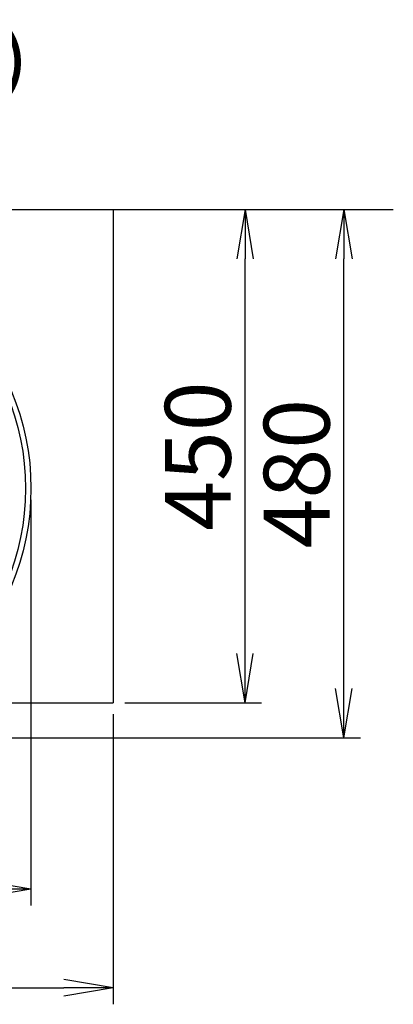
# Model space of a CAD drawing. Extents: x 17 to 3078, y 9 to 3998.
# Drawn here: x 1176 to 1516, y 3100 to 3998 of the extents above; entities that cross this region are included whole.
import ezdxf

# ---------------------------------------------------------------- set-up
doc = ezdxf.new("R2010")
doc.units = 0
doc.layers.get('0').update_dxf_attribs({"linetype": 'CONTINUOUS'})
doc.layers.get('DEFPOINTS').update_dxf_attribs({"linetype": 'CONTINUOUS'})
doc.layers.add('化粧台', color=7, linetype='CONTINUOUS')
doc.layers.add('寸法', color=7, linetype='CONTINUOUS')
doc.styles.add('EXCADDIM1', font='monotxt', dxfattribs={"width": 0.84, "bigfont": 'extfont'})
doc.styles.get("Standard").update_dxf_attribs({"font": 'monotxt', "bigfont": 'extfont'})
doc.dimstyles.new('ISO-25', dxfattribs={"dimtxt": 2.5, "dimasz": 2.5, "dimexe": 1.25, "dimexo": 0.625, "dimtad": 1, "dimtxsty": 'STANDARD', "dimcen": 2.5, "dimazin": 3, "dimtfac": 1, "dimtmove": 0, "dimatfit": 3})

# ---------------------------------------------------------------- blocks, each defined once
blk = doc.blocks.new('EX_NORM')
at = {"color": 0, "linetype": 'CONTINUOUS'}
for q in [(-1, 0.167), (-1, 0), (-1, -0.167)]:
    blk.add_line((0, 0), q, dxfattribs=at)
blk = doc.blocks.new('*D16')
at = {"layer": 'DEFPOINTS', "color": 0}
for p in [(1129, 3915), (793, 3857.5), (1129, 3857.5)]:
    blk.add_point(p, dxfattribs=at)
at = {"layer": '寸法', "color": 3, "linetype": 'CONTINUOUS'}
for p, q in [((793, 3868), (793, 3930)), ((1129, 3868), (1129, 3930)), ((838, 3915), (1084, 3915))]:
    blk.add_line(p, q, dxfattribs=at)
at = {"layer": '寸法', "color": 3, "xscale": 44.99999618530273, "yscale": 44.99999618530273, "zscale": 44.99999618530273, "rotation": 180}
blk.add_blockref('EX_NORM', (793, 3915), dxfattribs=at)
at = {"layer": '寸法', "color": 3, "xscale": 44.99999618530273, "yscale": 44.99999618530273, "zscale": 44.99999618530273}
blk.add_blockref('EX_NORM', (1129, 3915), dxfattribs=at)
at = {"layer": '寸法', "color": 2, "insert": (961, 3950.25), "char_height": 60, "attachment_point": 5, "style": 'EXCADDIM1'}
blk.add_mtext('336（壁固定）', dxfattribs=at)
blk = doc.blocks.new('*D17')
at = {"layer": 'DEFPOINTS', "color": 0}
for p in [(1261, 3825), (1381, 3825), (1261, 3375)]:
    blk.add_point(p, dxfattribs=at)
at = {"layer": '寸法', "color": 3, "linetype": 'CONTINUOUS'}
for p, q in [((1381, 3420), (1381, 3780)), ((1271.5, 3375), (1396, 3375))]:
    blk.add_line(p, q, dxfattribs=at)
at = {"layer": '寸法', "color": 3, "xscale": 44.99999618530273, "yscale": 44.99999618530273, "zscale": 44.99999618530273}
for p, rotation in [((1381, 3825), 90), ((1381, 3375), 270)]:
    blk.add_blockref('EX_NORM', p, dxfattribs=dict(at, rotation=rotation))
at = {"layer": '寸法', "color": 2, "insert": (1345.75, 3600), "char_height": 60, "attachment_point": 5, "rotation": 90, "style": 'EXCADDIM1'}
blk.add_mtext('450', dxfattribs=at)
blk = doc.blocks.new('*D18')
at = {"layer": 'DEFPOINTS', "color": 0}
for p in [(1261, 3825), (1471, 3825), (961, 3343)]:
    blk.add_point(p, dxfattribs=at)
at = {"layer": '寸法', "color": 3, "linetype": 'CONTINUOUS'}
for p, q in [((1471, 3388), (1471, 3780)), ((971.5, 3343), (1486, 3343))]:
    blk.add_line(p, q, dxfattribs=at)
at = {"layer": '寸法', "color": 3, "xscale": 44.99999618530273, "yscale": 44.99999618530273, "zscale": 44.99999618530273}
for p, rotation in [((1471, 3825), 90), ((1471, 3343), 270)]:
    blk.add_blockref('EX_NORM', p, dxfattribs=dict(at, rotation=rotation))
at = {"layer": '寸法', "color": 2, "insert": (1435.75, 3584), "char_height": 60, "attachment_point": 5, "rotation": 90, "style": 'EXCADDIM1'}
blk.add_mtext('480', dxfattribs=at)
blk = doc.blocks.new('*D19')
at = {"layer": 'DEFPOINTS', "color": 0}
for p in [(736, 3570.5), (1186, 3570.5), (1186, 3205)]:
    blk.add_point(p, dxfattribs=at)
at = {"layer": '寸法', "color": 3, "linetype": 'CONTINUOUS'}
for p, q in [((736, 3560), (736, 3190)), ((1186, 3560), (1186, 3190)), ((781, 3205), (1141, 3205))]:
    blk.add_line(p, q, dxfattribs=at)
at = {"layer": '寸法', "color": 3, "xscale": 44.99999618530273, "yscale": 44.99999618530273, "zscale": 44.99999618530273, "rotation": 180}
blk.add_blockref('EX_NORM', (736, 3205), dxfattribs=at)
at = {"layer": '寸法', "color": 3, "xscale": 44.99999618530273, "yscale": 44.99999618530273, "zscale": 44.99999618530273}
blk.add_blockref('EX_NORM', (1186, 3205), dxfattribs=at)
at = {"layer": '寸法', "color": 2, "insert": (961, 3240.25), "char_height": 60, "attachment_point": 5, "style": 'EXCADDIM1'}
blk.add_mtext('450', dxfattribs=at)
blk = doc.blocks.new('*D20')
at = {"layer": 'DEFPOINTS', "color": 0}
for p in [(661, 3375), (1261, 3375), (1261, 3115)]:
    blk.add_point(p, dxfattribs=at)
at = {"layer": '寸法', "color": 3, "linetype": 'CONTINUOUS'}
for p, q in [((661, 3364.5), (661, 3100)), ((1261, 3364.5), (1261, 3100)), ((706, 3115), (1216, 3115))]:
    blk.add_line(p, q, dxfattribs=at)
at = {"layer": '寸法', "color": 3, "xscale": 44.99999618530273, "yscale": 44.99999618530273, "zscale": 44.99999618530273, "rotation": 180}
blk.add_blockref('EX_NORM', (661, 3115), dxfattribs=at)
at = {"layer": '寸法', "color": 3, "xscale": 44.99999618530273, "yscale": 44.99999618530273, "zscale": 44.99999618530273}
blk.add_blockref('EX_NORM', (1261, 3115), dxfattribs=at)
at = {"layer": '寸法', "color": 2, "insert": (961, 3150.25), "char_height": 60, "attachment_point": 5, "style": 'EXCADDIM1'}
blk.add_mtext('600', dxfattribs=at)

msp = doc.modelspace()

# ---------------------------------------------------------------- linework, layer by layer
at = {"layer": '化粧台', "color": 7, "linetype": 'CONTINUOUS'}
msp.add_line((511, 3825), (1516, 3825), dxfattribs=at)
at = {"layer": '化粧台', "color": 2, "linetype": 'CONTINUOUS'}
for p, q in [((661, 3825), (1261, 3825)), ((1261, 3825), (1261, 3375)), ((1076.066, 3375), (1261, 3375))]:
    msp.add_line(p, q, dxfattribs=at)
msp.add_ellipse((961, 3570.5), major_axis=(0, 227.5), ratio=0.989011, dxfattribs=at)
at = {"layer": '化粧台', "color": 6, "linetype": 'CONTINUOUS'}
msp.add_ellipse((961, 3570.5), major_axis=(0, 222.5), ratio=0.988764, dxfattribs=at)

# ---------------------------------------------------------------- dimensions: what is measured, and where the dimension line sits
at = {"layer": '寸法', "color": 3, "linetype": 'CONTINUOUS'}
dim = msp.add_linear_dim(base=(1129, 3915), p1=(793, 3857.5), p2=(1129, 3857.5), text='336（壁固定）', dimstyle='ISO-25', override={"dimtxt": 59.999996, "dimasz": 44.999996, "dimexe": 15, "dimexo": 10.5, "dimgap": 0, "dimtad": 1, "dimjust": 0, "dimtih": 0, "dimtoh": 0, "dimdec": 0, "dimzin": 0, "dimlunit": 2, "dimtxsty": 'EXCADDIM1', "dimblk1": 'EX_NORM', "dimblk2": 'EX_NORM', "dimsah": 1, "dimse1": 0, "dimse2": 0, "dimclrd": 3, "dimclre": 3, "dimclrt": 2, "dimtmove": 2}, dxfattribs=at)
dim.commit()
dim.dimension.update_dxf_attribs({"geometry": '*D16', "text_midpoint": (961, 3950.25), "dimtype": 160})
dim = msp.add_linear_dim(base=(1471, 3825), p1=(961, 3343), p2=(1261, 3825), angle=90, text='480', dimstyle='ISO-25', override={"dimtxt": 59.999996, "dimasz": 44.999996, "dimexe": 15, "dimexo": 10.5, "dimgap": 0, "dimtad": 1, "dimjust": 0, "dimtih": 0, "dimtoh": 0, "dimdec": 0, "dimzin": 0, "dimlunit": 2, "dimtxsty": 'EXCADDIM1', "dimblk1": 'EX_NORM', "dimblk2": 'EX_NORM', "dimsah": 1, "dimse1": 0, "dimse2": 1, "dimclrd": 3, "dimclre": 3, "dimclrt": 2, "dimtmove": 2}, dxfattribs=at)
dim.commit()
dim.dimension.update_dxf_attribs({"geometry": '*D18', "text_midpoint": (1435.75, 3584), "dimtype": 160})
dim = msp.add_linear_dim(base=(1381, 3825), p1=(1261, 3375), p2=(1261, 3825), angle=90, dimstyle='ISO-25', override={"dimtxt": 59.999996, "dimasz": 44.999996, "dimexe": 15, "dimexo": 10.5, "dimgap": 0, "dimtad": 1, "dimjust": 0, "dimtih": 0, "dimtoh": 0, "dimdec": 0, "dimzin": 0, "dimlunit": 2, "dimtxsty": 'EXCADDIM1', "dimblk1": 'EX_NORM', "dimblk2": 'EX_NORM', "dimsah": 1, "dimse1": 0, "dimse2": 1, "dimclrd": 3, "dimclre": 3, "dimclrt": 2, "dimtmove": 2}, dxfattribs=at)
dim.commit()
dim.dimension.update_dxf_attribs({"geometry": '*D17', "text_midpoint": (1345.75, 3600), "dimtype": 160})
for base, p1, p2, picture, middle in [((1186, 3205), (736, 3570.5), (1186, 3570.5), '*D19', (961, 3240.25)), ((1261, 3115), (661, 3375), (1261, 3375), '*D20', (961, 3150.25))]:
    dim = msp.add_linear_dim(base=base, p1=p1, p2=p2, dimstyle='ISO-25', override={"dimtxt": 59.999996, "dimasz": 44.999996, "dimexe": 15, "dimexo": 10.5, "dimgap": 0, "dimtad": 1, "dimjust": 0, "dimtih": 0, "dimtoh": 0, "dimdec": 0, "dimzin": 0, "dimlunit": 2, "dimtxsty": 'EXCADDIM1', "dimblk1": 'EX_NORM', "dimblk2": 'EX_NORM', "dimsah": 1, "dimse1": 0, "dimse2": 0, "dimclrd": 3, "dimclre": 3, "dimclrt": 2, "dimtmove": 2}, dxfattribs=at)
    dim.commit()
    dim.dimension.update_dxf_attribs({"geometry": picture, "text_midpoint": middle, "dimtype": 160})

doc.saveas('drawing.dxf')
